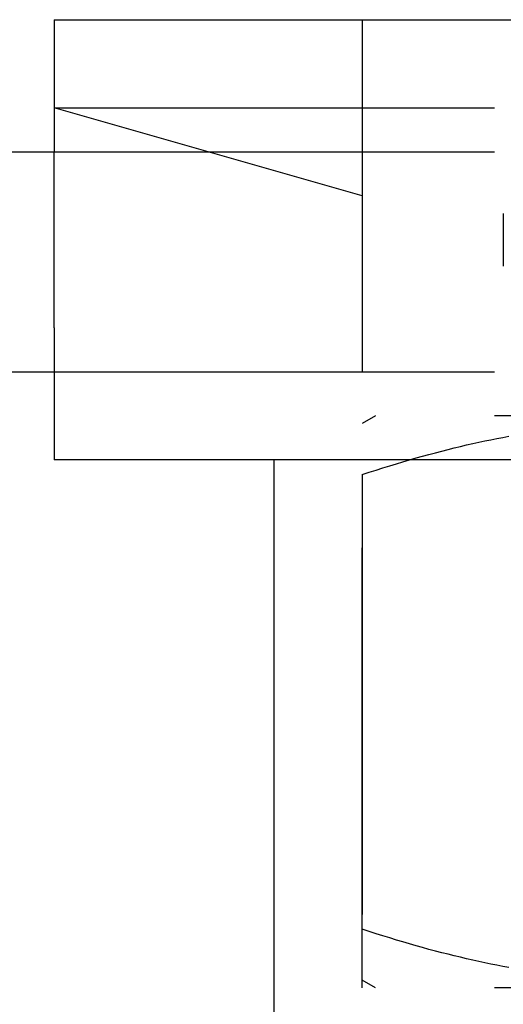
# Model space of a CAD drawing. Extents: x -54 to 119, y -56 to 79.
# Drawn here: x 30 to 36, y 33 to 44 of the extents above; entities that cross this region are included whole.
import ezdxf

# ---------------------------------------------------------------- set-up
doc = ezdxf.new("R2010")
doc.units = 0
doc.header["$LTSCALE"] = 20
doc.linetypes.add('VERDECKT', pattern=[0.375, 0.25, -0.125])
doc.layers.get('0').update_dxf_attribs({"linetype": 'CONTINUOUS'})
doc.layers.add('STEMPEL', color=3, linetype='CONTINUOUS')

# ---------------------------------------------------------------- blocks, each defined once
blk = doc.blocks.new('A$CA1932E25')
at = {"color": 3, "linetype": 'CONTINUOUS', "extrusion": (-2e-16, 1, -2e-16)}
for p, q in [((25.732, 43.4), (42.503, 43.4)), ((25.732, 43.4), (25.732, 41.9)), ((24.224, 41.9), (25.732, 41.9)), ((25.732, 39.9), (25.732, 41.9)), ((25.732, 39.9), (25.732, 38.4)), ((24.497, 39.4), (25.732, 39.4)), ((42.503, 38.4), (25.732, 38.4)), ((28.232, 31.4), (28.232, 38.4))]:
    blk.add_line(p, q, dxfattribs=at)
at = {"color": 1, "linetype": 'VERDECKT', "extrusion": (-2e-16, 1, -2e-16)}
for p, q in [((29.232, 43.4), (29.232, 42.4)), ((25.732, 42.4), (42.503, 42.4)), ((29.232, 41.4), (25.732, 42.4)), ((29.232, 42.4), (29.232, 41.4)), ((25.732, 41.9), (42.132, 41.9)), ((29.232, 41.4), (29.232, 39.4)), ((30.832, 41.2), (30.832, 40.6)), ((25.732, 39.4), (42.246, 39.4)), ((29.232, 32.4), (29.232, 39.4)), ((29.382, 38.9), (29.232, 38.813)), ((35.732, 38.9), (29.382, 38.9)), ((29.232, 38.233), (29.232, 33.067)), ((29.382, 32.4), (29.232, 32.487)), ((35.732, 32.4), (29.232, 32.4))]:
    blk.add_line(p, q, dxfattribs=at)
at = {"color": 1}
for points in [[(29.232, 38.233, 0), (29.311, 38.259, 0), (29.389, 38.284, 0), (29.466, 38.309, 0), (29.543, 38.333, 0), (29.619, 38.356, 0), (29.694, 38.378, 0), (29.768, 38.4, 0), (29.843, 38.421, 0), (29.916, 38.442, 0), (29.989, 38.462, 0), (30.062, 38.481, 0), (30.134, 38.5, 0), (30.205, 38.518, 0), (30.276, 38.535, 0), (30.346, 38.552, 0), (30.416, 38.569, 0), (30.486, 38.584, 0), (30.555, 38.6, 0), (30.624, 38.614, 0), (30.693, 38.628, 0), (30.761, 38.642, 0), (30.829, 38.655, 0), (30.896, 38.667, 0)], [(30.896, 32.633, 0), (30.829, 32.645, 0), (30.761, 32.658, 0), (30.693, 32.672, 0), (30.624, 32.686, 0), (30.555, 32.7, 0), (30.486, 32.716, 0), (30.416, 32.731, 0), (30.346, 32.748, 0), (30.276, 32.765, 0), (30.205, 32.782, 0), (30.134, 32.8, 0), (30.062, 32.819, 0), (29.989, 32.838, 0), (29.916, 32.858, 0), (29.843, 32.879, 0), (29.768, 32.9, 0), (29.694, 32.922, 0), (29.619, 32.944, 0), (29.543, 32.968, 0), (29.466, 32.991, 0), (29.389, 33.016, 0), (29.311, 33.041, 0), (29.232, 33.067, 0)]]:
    blk.add_polyline3d(points, dxfattribs=at)

msp = doc.modelspace()

# ---------------------------------------------------------------- block references
at = {"layer": 'STEMPEL'}
msp.add_blockref('A$CA1932E25', (4.907, 1), dxfattribs=at)

doc.saveas('drawing.dxf')
